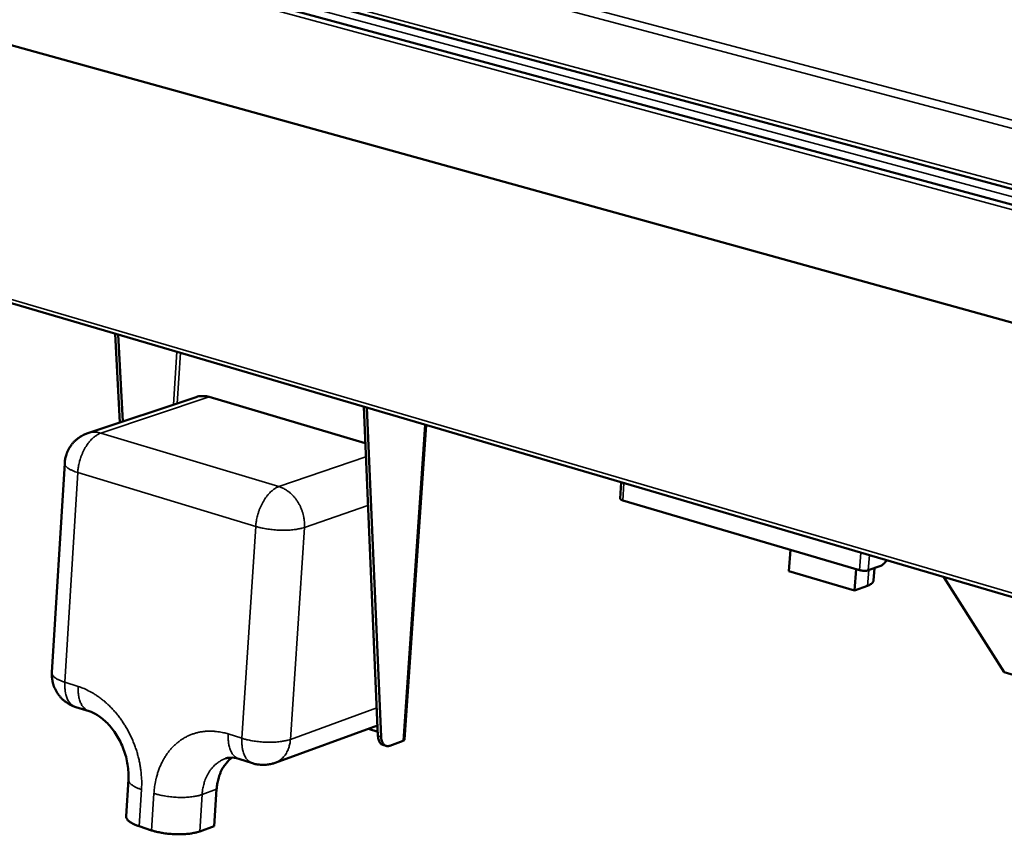
# Model space of a CAD drawing. Units: millimetres. Extents: x 82 to 8955, y 125 to 5125.
# Drawn here: x 6131 to 6511, y 4122 to 4436 of the extents above; entities that cross this region are included whole.
import ezdxf

# ---------------------------------------------------------------- set-up
doc = ezdxf.new("R2010")
doc.units = ezdxf.units.MM
doc.header["$LTSCALE"] = 25
doc.layers.add('Visible (ISO)', color=7, linetype='Continuous', lineweight=50)
doc.layers.add('Visible Narrow (ISO)', color=7, linetype='Continuous', lineweight=35)

msp = doc.modelspace()

# ---------------------------------------------------------------- linework, layer by layer
at = {"layer": 'Visible (ISO)'}
for p, q in [((6731.15, 4306.25), (4288.53, 4966.27)), ((4282.43, 4937.96), (6719.82, 4262.22)), ((6174.66, 4462.3), (6755.86, 4305.79)), ((6109.43, 4332.02), (6739.61, 4147.02)), ((6169.21, 4280.66), (6167.44, 4314.99)), ((6168.64, 4314.64), (6170.37, 4281.04)), ((6198.75, 4290.51), (6156.91, 4276.55)), ((6264.13, 4272.69), (6203.78, 4290.54)), ((6269.05, 4159.58), (6263.52, 4286.78)), ((6264.75, 4286.42), (6270.27, 4159.2)), ((6287.67, 4279.69), (6279.29, 4158.13)), ((6147.95, 4264.95), (6143.03, 4184.03)), ((6363.11, 4257.55), (6362.65, 4251.28)), ((6455.14, 4223.63), (6363.65, 4250.58)), ((6428.48, 4231.48), (6427.84, 4223.21)), ((6463.38, 4225.31), (6458.58, 4223.56)), ((6460.94, 4224.42), (6460.56, 4219.57)), ((6453.19, 4215.71), (6427.84, 4223.21)), ((6453.85, 4224.01), (6453.19, 4215.71)), ((6511.14, 4184.2), (6487.72, 4220.97)), ((6458.25, 4217.56), (6453.19, 4215.71)), ((6637.92, 4146.4), (6511.14, 4184.2)), ((6152.23, 4170.72), (6157.4, 4169.08)), ((6268.88, 4163.6), (6229.29, 4149.17)), ((6268.98, 4161.16), (6265.33, 4162.31)), ((6272.16, 4155.71), (6270.94, 4156.09)), ((6278.78, 4157.68), (6273.59, 4155.78)), ((6215.3, 4150.68), (6220.58, 4149)), ((6172.58, 4142.73), (6171.69, 4128.52)), ((6206.69, 4138.98), (6205.77, 4124.74)), ((6181.57, 4123.07), (6176.75, 4124.63)), ((6205.77, 4124.74), (6200.16, 4122.68))]:
    msp.add_line(p, q, dxfattribs=at)
at = {"layer": 'Visible (ISO)', "flags": 128}
for points in [[(6203.78, 4290.54, 0.025264), (6202.72, 4290.8, 0.041397), (6202.06, 4290.87, 0.00829), (6201.19, 4290.88, 0.008758), (6200.37, 4290.86, 0.04372), (6199.75, 4290.79, 0.025962), (6198.75, 4290.51)], [(6147.95, 4264.95, -0.02134), (6148.09, 4266.34, -0.03652), (6148.27, 4267.14, -0.006175), (6148.78, 4268.78, -0.021345), (6148.96, 4269.25, -0.021297), (6149.44, 4270.25, -0.021315), (6150, 4271.2, -0.021237), (6150.64, 4272.11, -0.021263), (6151.35, 4272.96, -0.021163), (6152.14, 4273.75, -0.021194), (6152.99, 4274.46, -0.021085), (6153.39, 4274.75, -0.00604), (6154.86, 4275.67, -0.036097), (6155.59, 4276.05, -0.021083), (6156.91, 4276.55)], [(6363.65, 4250.58, -0.035343), (6363.34, 4250.68, -0.044114), (6363.1, 4250.79, -0.016509), (6362.86, 4250.95, -0.037154), (6362.76, 4251.03, -0.101414), (6362.71, 4251.11, -0.053494), (6362.65, 4251.28)], [(6465.69, 4227.43, -0.024267), (6465.28, 4226.83, -0.037853), (6464.97, 4226.47, -0.007965), (6464.53, 4226.06, -0.010418), (6464.18, 4225.76, -0.049681), (6463.91, 4225.57, -0.027811), (6463.38, 4225.31)], [(6458.58, 4223.56, -0.019106), (6458.12, 4223.44, -0.037244), (6457.88, 4223.4, -0.005936), (6457.21, 4223.36, -0.017764), (6456.98, 4223.36, -0.01411), (6456.78, 4223.37, -0.003822), (6456.02, 4223.44, -0.028058), (6455.7, 4223.49, -0.01537), (6455.14, 4223.63)], [(6458.25, 4217.56, 0.024276), (6458.84, 4217.79, 0.036341), (6459.21, 4217.99, 0.007868), (6459.75, 4218.35, 0.024154), (6459.92, 4218.47, 0.042832), (6460.1, 4218.65, 0.023146), (6460.37, 4219, 0.0756), (6460.47, 4219.2, 0.045311), (6460.56, 4219.57)], [(6152.23, 4170.72, -0.020516), (6150.93, 4171.2, -0.035279), (6150.21, 4171.55, -0.005747), (6148.75, 4172.43, -0.020513), (6148.35, 4172.7, -0.020582), (6147.5, 4173.38, -0.020559), (6146.71, 4174.14, -0.020652), (6145.98, 4174.95, -0.020622), (6145.33, 4175.82, -0.020729), (6144.74, 4176.74, -0.020697), (6144.24, 4177.7, -0.020805), (6143.82, 4178.7, -0.020775), (6143.48, 4179.74, -0.020872), (6143.37, 4180.2, -0.005929), (6143.07, 4181.86, -0.035849), (6143, 4182.66, -0.020871), (6143.03, 4184.03)], [(6269.05, 4159.58, 0.029714), (6269.11, 4158.82, 0.044371), (6269.22, 4158.32, 0.011317), (6269.49, 4157.56, 0.029925), (6269.61, 4157.28, 0.044552), (6269.79, 4157, 0.023879), (6270.2, 4156.52, 0.073913), (6270.46, 4156.31, 0.046116), (6270.94, 4156.09)], [(6273.59, 4155.78, -0.050615), (6273.11, 4155.63, -0.071418), (6272.75, 4155.62, -0.025972), (6272.22, 4155.7, -0.053044), (6271.97, 4155.78, -0.049583), (6271.61, 4155.98, -0.050354), (6271.3, 4156.25, -0.037671), (6271, 4156.62, -0.040111), (6270.78, 4157.01, -0.027299), (6270.67, 4157.27, -0.009747), (6270.43, 4158.01, -0.04167), (6270.33, 4158.47, -0.027308), (6270.27, 4159.2)], [(6279.29, 4158.13, -0.054791), (6279.23, 4157.99, -0.054791), (6279.15, 4157.88, -0.083302), (6278.98, 4157.75, -0.083302), (6278.78, 4157.68)], [(6206.69, 4138.98, -0.015805), (6206.84, 4140.58, -0.027554), (6207.01, 4141.49, -0.003538), (6207.48, 4143.43, -0.015785), (6207.61, 4143.87, -0.017586), (6208, 4144.96, -0.016995), (6208.49, 4146.06, -0.018946), (6209.01, 4147.05, -0.018345), (6209.63, 4148.03, -0.020278), (6209.92, 4148.41, -0.005601), (6211.02, 4149.74, -0.035542), (6211.56, 4150.3, -0.020282), (6212.62, 4151.17)], [(6229.29, 4149.17, -0.020571), (6227.96, 4148.75, -0.03541), (6227.16, 4148.59, -0.005776), (6225.44, 4148.4, -0.020564), (6224.96, 4148.37, -0.020486), (6224.47, 4148.38, -0.005737), (6222.74, 4148.5, -0.035245), (6221.94, 4148.63, -0.020492), (6220.58, 4149)], [(6171.69, 4128.52, 0.044553), (6171.72, 4128.08, 0.074277), (6171.8, 4127.83, 0.022509), (6172.06, 4127.37, 0.042283), (6172.23, 4127.14, 0.024356), (6172.6, 4126.75, 0.028346), (6172.96, 4126.46, 0.016311), (6173.5, 4126.08, 0.019386), (6173.97, 4125.8, 0.012072), (6174.18, 4125.7, 0.002353), (6175.25, 4125.19, 0.021304), (6175.8, 4124.96, 0.012574), (6176.75, 4124.63)], [(6181.57, 4123.07, 0.008545), (6182.84, 4122.69, 0.01664), (6183.5, 4122.53, 0.001128), (6185.38, 4122.14, 0.008411), (6185.63, 4122.1, 0.007316), (6186.77, 4121.92, 0.007577), (6187.88, 4121.78, 0.007177), (6189.04, 4121.67, 0.007209), (6190.19, 4121.6, 0.007419), (6191.32, 4121.56, 0.007231), (6192.48, 4121.55, 0.008094), (6193.56, 4121.57, 0.007644), (6194.69, 4121.64, 0.009352), (6195.67, 4121.72, 0.008535), (6196.75, 4121.86, 0.011508), (6197.03, 4121.91, 0.002122), (6198.59, 4122.21, 0.023193), (6199.12, 4122.34, 0.011804), (6200.16, 4122.68)]]:
    msp.add_lwpolyline(points, format="xyb", dxfattribs=at)
at = {"layer": 'Visible (ISO)'}
for points, knots in [([(6172.58, 4142.73), (6172.69, 4144.54), (6172.6, 4146.51), (6171.98, 4150.44), (6171.45, 4152.45), (6170.02, 4156.31), (6169.08, 4158.2), (6166.95, 4161.6), (6165.72, 4163.16), (6163.19, 4165.74), (6161.86, 4166.79), (6159.47, 4168.27), (6158.38, 4168.77), (6157.4, 4169.08)], [0, 0, 0, 0, 0.613775, 0.613775, 1.219508, 1.219508, 1.833079, 1.833079, 2.446504, 2.446504, 3.052371, 3.052371, 3.592947, 3.592947, 3.592947, 3.592947]), ([(6215.3, 4150.68), (6213.99, 4151.09), (6212.86, 4151.21), (6211.23, 4151.12), (6210.63, 4150.99), (6210.06, 4150.78)], [0, 0, 0, 0, 0.698196, 0.698196, 1.212738, 1.212738, 1.212738, 1.212738])]:
    msp.add_open_spline(points, degree=3, knots=knots, dxfattribs=at)
at = {"layer": 'Visible Narrow (ISO)'}
for p, q in [((6728.05, 4305.1), (4285.46, 4965.84)), ((6757.29, 4329.75), (6175.66, 4484.28)), ((6177.2, 4486.87), (6758.04, 4332.84)), ((6117.43, 4474.87), (6753.88, 4303.19)), ((6174.4, 4463.92), (6755.17, 4307.67)), ((6739.07, 4148.79), (6109.18, 4333.55)), ((6189.98, 4287.59), (6191.27, 4307.99)), ((6192.67, 4307.58), (6191.43, 4288.07)), ((6161.94, 4276.57), (6203.78, 4290.54)), ((6278.78, 4157.68), (6287.19, 4279.83)), ((6230.78, 4255.91), (6161.94, 4276.57)), ((6264.36, 4267.42), (6230.78, 4255.91)), ((6148.02, 4180.29), (6152.98, 4261.36)), ((6152.98, 4261.36), (6221.78, 4240.51)), ((6364.14, 4257.24), (6363.65, 4250.58)), ((6240.61, 4240.12), (6265.18, 4248.63)), ((6221.78, 4240.51), (6216.44, 4158.64)), ((6235.18, 4158.24), (6240.61, 4240.12)), ((6455.14, 4223.63), (6455.67, 4230.37)), ((6459.04, 4229.38), (6458.58, 4223.56)), ((6458.73, 4223.61), (6458.25, 4217.56)), ((6153.2, 4178.65), (6148.02, 4180.29)), ((6268.58, 4170.36), (6235.18, 4158.24)), ((6216.44, 4158.64), (6211.16, 4160.31)), ((6270.27, 4159.2), (6269.05, 4159.58)), ((6176.75, 4124.63), (6177.65, 4138.87)), ((6182.47, 4137.32), (6181.57, 4123.07)), ((6200.16, 4122.68), (6201.07, 4136.93)), ((6201.07, 4136.93), (6206.69, 4138.98))]:
    msp.add_line(p, q, dxfattribs=at)
at = {"layer": 'Visible Narrow (ISO)', "flags": 128}
for points in [[(6152.98, 4261.36, -0.012922), (6153.11, 4262.79, -0.023719), (6153.24, 4263.57, -0.002462), (6153.65, 4265.43, -0.012792), (6153.74, 4265.79, -0.012596), (6154.07, 4266.88, -0.012531), (6154.46, 4267.96, -0.013113), (6154.89, 4268.99, -0.012776), (6155.39, 4270.01, -0.014203), (6155.9, 4270.95, -0.01356), (6156.5, 4271.89, -0.015993), (6157.07, 4272.7, -0.01499), (6157.74, 4273.53, -0.018679), (6158.37, 4274.2, -0.017263), (6159.1, 4274.88, -0.022477), (6159.42, 4275.14, -0.007134), (6160.51, 4275.9, -0.041003), (6161, 4276.18, -0.022861), (6161.94, 4276.57)], [(6161.94, 4276.57, 0.025423), (6160.89, 4276.83, 0.041592), (6160.22, 4276.91, 0.008381), (6159.35, 4276.92, 0.008869), (6158.53, 4276.9, 0.044002), (6157.91, 4276.83, 0.026148), (6156.91, 4276.55)], [(6147.95, 4264.95, 0.046078), (6147.98, 4264.55, 0.077213), (6148.07, 4264.32, 0.023939), (6148.32, 4263.89, 0.043252), (6148.49, 4263.68, 0.023742), (6148.87, 4263.32, 0.028032), (6149.22, 4263.05, 0.01556), (6149.76, 4262.7, 0.018744), (6150.22, 4262.44, 0.011409), (6150.42, 4262.35, 0.002138), (6151.49, 4261.87, 0.020279), (6152.03, 4261.66, 0.01194), (6152.98, 4261.36)], [(6230.78, 4255.91, 0.022783), (6229.84, 4255.51, 0.040959), (6229.35, 4255.23, 0.007097), (6228.27, 4254.46, 0.022383), (6227.94, 4254.19, 0.017063), (6227.21, 4253.5, 0.018507), (6226.59, 4252.82, 0.014775), (6225.91, 4251.98, 0.015791), (6225.34, 4251.16, 0.013342), (6224.74, 4250.2, 0.01399), (6224.23, 4249.26, 0.012559), (6223.73, 4248.22, 0.012898), (6223.29, 4247.18, 0.012316), (6222.9, 4246.09, 0.012381), (6222.56, 4244.99, 0.012577), (6222.47, 4244.63, 0.002386), (6222.05, 4242.74, 0.023367), (6221.92, 4241.96, 0.012708), (6221.78, 4240.51)], [(6240.61, 4240.12, 0.017505), (6240.65, 4241.55, 0.031125), (6240.59, 4242.35, 0.00433), (6240.34, 4244.17, 0.017393), (6240.25, 4244.61, 0.016742), (6239.96, 4245.74, 0.016853), (6239.6, 4246.84, 0.016821), (6239.16, 4247.91, 0.016732), (6238.65, 4248.96, 0.017319), (6238.08, 4249.95, 0.017032), (6237.44, 4250.91, 0.018246), (6236.76, 4251.78, 0.017763), (6236, 4252.62, 0.019609), (6235.23, 4253.36, 0.018944), (6234.38, 4254.06, 0.021384), (6233.99, 4254.32, 0.00632), (6232.62, 4255.16, 0.037739), (6231.97, 4255.48, 0.021515), (6230.78, 4255.91)], [(6221.78, 4240.51, 0.007988), (6223.08, 4240.15, 0.015624), (6223.76, 4240, 0.000991), (6225.68, 4239.62, 0.007861), (6225.92, 4239.58, 0.006838), (6227.08, 4239.41, 0.007081), (6228.2, 4239.28, 0.006717), (6229.38, 4239.17, 0.006742), (6230.54, 4239.1, 0.006958), (6231.69, 4239.06, 0.006772), (6232.87, 4239.05, 0.007615), (6233.95, 4239.07, 0.007175), (6235.1, 4239.13, 0.008837), (6236.09, 4239.22, 0.008036), (6237.18, 4239.34, 0.010945), (6237.46, 4239.39, 0.001936), (6239.03, 4239.67, 0.022228), (6239.57, 4239.8, 0.011238), (6240.61, 4240.12)], [(6148.02, 4180.29, -0.012348), (6147.08, 4180.6, -0.020935), (6146.54, 4180.82, -0.002275), (6145.48, 4181.31, -0.011836), (6145.28, 4181.41, -0.019168), (6144.81, 4181.68, -0.016054), (6144.28, 4182.04, -0.028248), (6143.93, 4182.33, -0.02416), (6143.56, 4182.7, -0.04261), (6143.39, 4182.92, -0.022965), (6143.14, 4183.36, -0.075222), (6143.06, 4183.6, -0.045051), (6143.03, 4184.03)], [(6152.23, 4170.72, -0.033072), (6151.5, 4171.02, -0.054561), (6151.1, 4171.27, -0.013351), (6150.38, 4171.87, -0.032982), (6150.11, 4172.14, -0.026213), (6149.65, 4172.72, -0.028005), (6149.29, 4173.31, -0.021372), (6148.93, 4174.05, -0.023149), (6148.65, 4174.76, -0.017749), (6148.4, 4175.62, -0.019224), (6148.22, 4176.43, -0.015223), (6148.17, 4176.77, -0.003405), (6148.01, 4178.29, -0.026463), (6147.98, 4179.03, -0.015404), (6148.02, 4180.29)], [(6157.4, 4169.08, -0.033104), (6156.68, 4169.37, -0.054612), (6156.28, 4169.62, -0.013374), (6155.56, 4170.23, -0.033013), (6155.29, 4170.5, -0.026219), (6154.83, 4171.08, -0.028016), (6154.46, 4171.67, -0.021365), (6154.1, 4172.41, -0.023147), (6153.83, 4173.12, -0.017736), (6153.58, 4173.98, -0.019214), (6153.4, 4174.79, -0.015209), (6153.35, 4175.13, -0.003399), (6153.19, 4176.65, -0.02644), (6153.16, 4177.39, -0.01539), (6153.2, 4178.65)], [(6177.65, 4138.87, 0.010673), (6177.74, 4141.04, 0.019872), (6177.71, 4142.2, 0.001684), (6177.52, 4145.12, 0.010647), (6177.48, 4145.58, 0.010184), (6177.26, 4147.3, 0.010312), (6176.96, 4148.98, 0.009994), (6176.6, 4150.69, 0.010075), (6176.16, 4152.37, 0.0099), (6175.66, 4154.05, 0.009935), (6175.09, 4155.7, 0.0099), (6174.45, 4157.33, 0.009889), (6173.75, 4158.94, 0.009994), (6172.99, 4160.5, 0.009937), (6172.17, 4162.04, 0.010184), (6171.3, 4163.53, 0.010081), (6170.36, 4164.99, 0.010471), (6169.38, 4166.38, 0.010321), (6168.33, 4167.74, 0.010858), (6167.27, 4169.02, 0.01066), (6166.13, 4170.27, 0.011346), (6164.98, 4171.42, 0.011101), (6163.76, 4172.54, 0.011935), (6162.54, 4173.56, 0.011645), (6161.25, 4174.54, 0.012621), (6159.98, 4175.4, 0.012289), (6158.64, 4176.23, 0.013389), (6158.2, 4176.47, 0.002601), (6155.94, 4177.61, 0.024647), (6155, 4178.02, 0.013415), (6153.2, 4178.65)], [(6211.16, 4160.31, 0.01533), (6209.38, 4160.82, 0.026939), (6208.34, 4161.02, 0.003316), (6206.04, 4161.33, 0.015368), (6205.54, 4161.38, 0.016401), (6204.17, 4161.43, 0.016123), (6202.78, 4161.38, 0.016932), (6201.44, 4161.25, 0.01674), (6200.1, 4161.03, 0.01723), (6198.79, 4160.72, 0.017147), (6197.51, 4160.32, 0.017255), (6196.26, 4159.83, 0.017291), (6195.05, 4159.26, 0.017002), (6193.87, 4158.6, 0.017155), (6192.75, 4157.87, 0.016504), (6191.65, 4157.05, 0.016757), (6190.63, 4156.17, 0.015822), (6189.63, 4155.19, 0.01615), (6188.71, 4154.17, 0.01503), (6187.82, 4153.04, 0.015403), (6187.02, 4151.89, 0.014199), (6186.25, 4150.63, 0.014587), (6185.57, 4149.36, 0.013383), (6184.93, 4147.98, 0.013763), (6184.38, 4146.61, 0.012623), (6183.88, 4145.13, 0.012978), (6183.46, 4143.66, 0.011944), (6183.36, 4143.2, 0.002087), (6182.82, 4140.56, 0.021535), (6182.65, 4139.41, 0.011959), (6182.47, 4137.32)], [(6215.3, 4150.68, -0.033474), (6214.58, 4150.97, -0.055187), (6214.18, 4151.22, -0.013633), (6213.47, 4151.83, -0.03336), (6213.2, 4152.1, -0.026284), (6212.75, 4152.69, -0.028141), (6212.38, 4153.28, -0.021287), (6212.03, 4154.02, -0.023117), (6211.76, 4154.73, -0.017594), (6211.51, 4155.6, -0.019101), (6211.34, 4156.42, -0.015043), (6211.29, 4156.76, -0.003335), (6211.14, 4158.3, -0.02618), (6211.1, 4159.04, -0.015231), (6211.16, 4160.31)], [(6216.44, 4158.64, 0.015216), (6216.39, 4157.36, 0.026156), (6216.42, 4156.62, 0.003329), (6216.58, 4155.08, 0.015028), (6216.62, 4154.75, 0.01909), (6216.79, 4153.93, 0.017581), (6217.04, 4153.06, 0.023114), (6217.31, 4152.34, 0.021279), (6217.67, 4151.6, 0.028152), (6218.03, 4151.01, 0.026289), (6218.48, 4150.42, 0.033392), (6218.75, 4150.15, 0.013657), (6219.46, 4149.54, 0.05524), (6219.86, 4149.29, 0.033508), (6220.58, 4149)], [(6235.18, 4158.24, -0.011695), (6234.15, 4157.91, -0.023029), (6233.61, 4157.77, -0.002086), (6232.05, 4157.48, -0.011396), (6231.76, 4157.43, -0.008402), (6230.68, 4157.3, -0.009225), (6229.69, 4157.21, -0.007507), (6228.55, 4157.15, -0.007961), (6227.47, 4157.12, -0.007086), (6226.3, 4157.13, -0.00728), (6225.16, 4157.17, -0.007053), (6224, 4157.25, -0.007028), (6222.83, 4157.36, -0.007401), (6221.71, 4157.49, -0.007152), (6220.56, 4157.67, -0.008205), (6220.31, 4157.71, -0.001075), (6218.4, 4158.1, -0.016252), (6217.73, 4158.26, -0.008335), (6216.44, 4158.64)], [(6229.29, 4149.17, 0.027497), (6230.3, 4149.61, 0.045825), (6230.85, 4149.95, 0.009694), (6231.89, 4150.77, 0.027584), (6232.23, 4151.08, 0.025058), (6232.85, 4151.78, 0.025831), (6233.39, 4152.52, 0.022792), (6233.88, 4153.36, 0.023666), (6234.28, 4154.22, 0.020687), (6234.43, 4154.64, 0.005833), (6234.88, 4156.15, 0.034659), (6235.05, 4156.92, 0.020687), (6235.18, 4158.24)], [(6201.07, 4136.93, -0.015079), (6201.22, 4138.47, -0.026447), (6201.37, 4139.34, -0.003239), (6201.82, 4141.23, -0.015059), (6201.93, 4141.63, -0.016704), (6202.29, 4142.69, -0.016159), (6202.74, 4143.75, -0.017952), (6203.23, 4144.72, -0.01739), (6203.8, 4145.68, -0.019195), (6204.4, 4146.53, -0.018667), (6205.09, 4147.37, -0.020291), (6205.79, 4148.1, -0.019859), (6206.58, 4148.8, -0.021074), (6206.93, 4149.06, -0.005942), (6208.24, 4149.94, -0.036264), (6208.89, 4150.3, -0.021001), (6210.06, 4150.78)], [(6172.58, 4142.73, 0.044732), (6172.61, 4142.3, 0.074612), (6172.69, 4142.05, 0.022673), (6172.95, 4141.59, 0.042403), (6173.12, 4141.36, 0.024295), (6173.5, 4140.98, 0.028319), (6173.85, 4140.69, 0.01623), (6174.39, 4140.31, 0.019318), (6174.87, 4140.03, 0.012), (6175.07, 4139.93, 0.002329), (6176.14, 4139.43, 0.021193), (6176.69, 4139.2, 0.012505), (6177.65, 4138.87)], [(6201.07, 4136.93, -0.011726), (6200.04, 4136.59, -0.023057), (6199.5, 4136.46, -0.002096), (6197.95, 4136.16, -0.011431), (6197.66, 4136.11, -0.008471), (6196.59, 4135.98, -0.009285), (6195.6, 4135.89, -0.007586), (6194.47, 4135.83, -0.008034), (6193.39, 4135.81, -0.007176), (6192.23, 4135.81, -0.007363), (6191.1, 4135.86, -0.007155), (6189.95, 4135.93, -0.007122), (6188.79, 4136.04, -0.007521), (6187.68, 4136.18, -0.007261), (6186.54, 4136.35, -0.008351), (6186.29, 4136.4, -0.001113), (6184.41, 4136.79, -0.016532), (6183.74, 4136.95, -0.008485), (6182.47, 4137.32)]]:
    msp.add_lwpolyline(points, format="xyb", dxfattribs=at)

doc.saveas('drawing.dxf')
